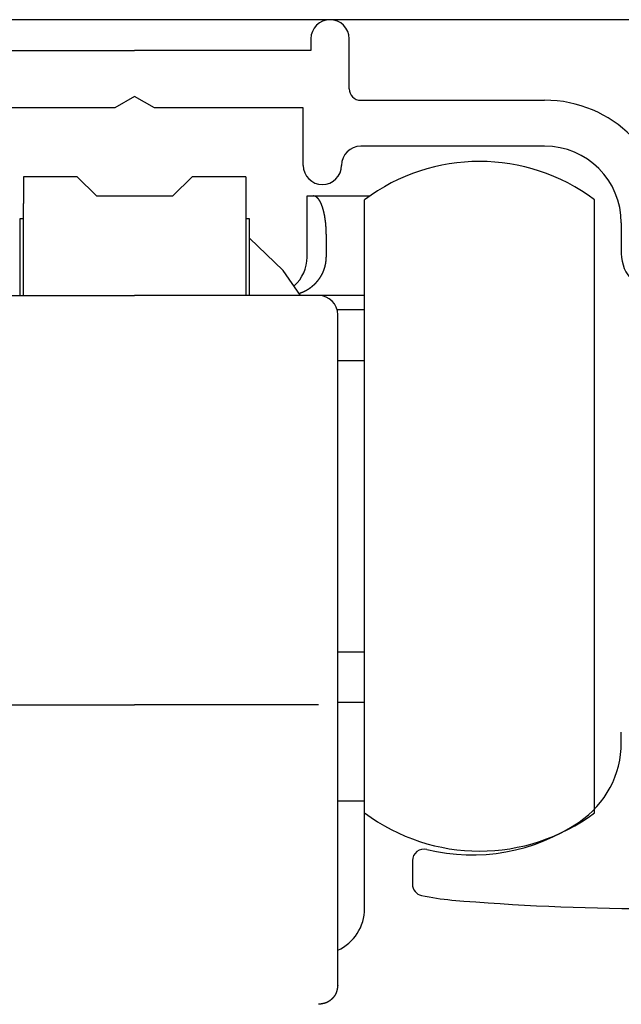
# Model space of a CAD drawing. Extents: x 19 to 1166, y 16 to 831.
# Drawn here: x 211 to 227, y 638 to 664 of the extents above; entities that cross this region are included whole.
import ezdxf

# ---------------------------------------------------------------- set-up
doc = ezdxf.new("R2010")
doc.units = 0
for name, color, linetype in [('KI1', 7, 'CONTINUOUS'), ('KI2', 4, 'CONTINUOUS'), ('OS', 2, 'CONTINUOUS')]:
    doc.layers.add(name, color=color, linetype=linetype)

msp = doc.modelspace()

# ---------------------------------------------------------------- linework, layer by layer
at = {"layer": 'KI1'}
for p, q in [((219.047045, 663.605744), (219.047045, 663.303417)), ((220.047045, 662.303417), (220.047045, 663.605744)), ((209.847045, 663.303417), (214.447045, 663.303417)), ((219.047045, 663.303417), (214.447045, 663.303417)), ((214.447045, 662.103417), (213.92743, 661.803417)), ((214.96666, 661.803417), (214.447045, 662.103417)), ((213.92743, 661.803417), (210.047045, 661.803417)), ((218.847045, 661.803417), (214.96666, 661.803417)), ((218.847045, 660.303417), (218.847045, 661.803417)), ((220.347045, 662.003417), (225.147045, 662.003417)), ((225.147045, 660.803417), (220.347045, 660.803417)), ((227.147045, 658.803417), (227.147045, 658.003417)), ((227.147045, 645.234512), (227.147045, 645.505744)), ((221.697045, 642.155259), (221.697045, 641.539679))]:
    msp.add_line(p, q, dxfattribs=at)
for centre, radius, start, end in [((219.547045, 663.605744), 0.5, 0, 180), ((220.347045, 662.303417), 0.3, 180, 270), ((225.147045, 658.803417), 3.2, 0, 90), ((220.347045, 660.303417), 0.5, 90, 180), ((225.147045, 658.803417), 2, 0, 90), ((219.347045, 660.303417), 0.5, 180, 0), ((228.147045, 658.003417), 1, 180, 270), ((224.647045, 645.234512), 2.5, 304.055798, 0), ((223.247045, 647.305744), 5, 256.358323, 304.055798), ((221.997045, 642.155259), 0.3, 76.358323, 180), ((221.997045, 641.539679), 0.3, 180, 257.768366), ((223.247045, 647.305744), 6.2, 257.768366, 265.128304), ((227.948591, 702.46709), 61.561346, 265.128304, 274.582636)]:
    msp.add_arc(centre, radius, start, end, dxfattribs=at)
at = {"layer": 'KI2'}
for p, q in [((212.947045, 660.005745), (211.547045, 660.005745)), ((211.547045, 660.005745), (211.547045, 659.305744)), ((213.447045, 659.505744), (212.947045, 660.005745)), ((215.947045, 660.005745), (215.447045, 659.505744)), ((217.347045, 660.005745), (215.947045, 660.005745)), ((217.347045, 660.005745), (217.347045, 659.305744)), ((213.447045, 659.505744), (215.447045, 659.505744)), ((218.947045, 659.505744), (219.113711, 659.505744)), ((218.947045, 657.905745), (218.947045, 659.505744)), ((219.113711, 659.505744), (220.585227, 659.505744)), ((211.547045, 656.905744), (211.547045, 659.305744)), ((217.347045, 659.305744), (217.347045, 656.905744)), ((220.447045, 643.405744), (220.447045, 659.405744)), ((226.447045, 643.405744), (226.447045, 659.405744)), ((211.447045, 658.905745), (211.447045, 656.905744)), ((211.547045, 658.905745), (211.447045, 658.905745)), ((217.447045, 658.905745), (217.347045, 658.905745)), ((217.447045, 656.905744), (217.447045, 658.905745)), ((219.447045, 658.505744), (219.447045, 657.905745)), ((218.325601, 657.561183), (217.447045, 658.405744)), ((218.777172, 656.905744), (218.325601, 657.561183)), ((209.647045, 656.905744), (214.447045, 656.905744)), ((219.247045, 656.905744), (214.447045, 656.905744)), ((220.447045, 656.905744), (219.247045, 656.905744)), ((220.447045, 656.52922), (219.731559, 656.52922)), ((219.747045, 646.374971), (219.747045, 656.405743)), ((220.447045, 655.205744), (219.747045, 655.205744)), ((219.747045, 647.605744), (220.447045, 647.605744)), ((219.747045, 642.405744), (219.747045, 646.374971)), ((209.647045, 646.226864), (214.447045, 646.226864)), ((219.247045, 646.226864), (214.447045, 646.226864)), ((220.447045, 646.282269), (219.747045, 646.282269)), ((220.447045, 643.705744), (219.747045, 643.705744)), ((220.447045, 640.905744), (220.447045, 643.405744)), ((219.747045, 638.905744), (219.747045, 642.405744))]:
    msp.add_line(p, q, dxfattribs=at)
for points in [[(219.447, 658.506, 0), (219.447, 658.508, 0), (219.447, 658.51, 0), (219.447, 658.512, 0), (219.447, 658.514, 0), (219.447, 658.516, 0), (219.447, 658.518, 0), (219.447, 658.52, 0), (219.447, 658.522, 0), (219.447, 658.524, 0), (219.447, 658.526, 0), (219.447, 658.528, 0), (219.447, 658.53, 0), (219.447, 658.532, 0), (219.447, 658.534, 0), (219.447, 658.536, 0), (219.446, 658.539, 0), (219.446, 658.541, 0), (219.446, 658.543, 0), (219.446, 658.545, 0), (219.446, 658.547, 0), (219.446, 658.549, 0), (219.446, 658.551, 0), (219.446, 658.553, 0), (219.446, 658.555, 0), (219.446, 658.557, 0), (219.446, 658.559, 0), (219.446, 658.561, 0), (219.446, 658.563, 0), (219.446, 658.565, 0), (219.446, 658.567, 0), (219.446, 658.569, 0), (219.446, 658.571, 0), (219.446, 658.573, 0), (219.446, 658.575, 0), (219.446, 658.577, 0), (219.446, 658.58, 0), (219.446, 658.582, 0), (219.446, 658.584, 0), (219.446, 658.586, 0), (219.445, 658.588, 0), (219.445, 658.59, 0), (219.445, 658.592, 0), (219.445, 658.594, 0), (219.445, 658.596, 0), (219.445, 658.598, 0), (219.445, 658.6, 0), (219.445, 658.602, 0), (219.445, 658.604, 0), (219.445, 658.606, 0), (219.445, 658.608, 0), (219.445, 658.61, 0), (219.445, 658.612, 0), (219.445, 658.614, 0), (219.445, 658.616, 0), (219.445, 658.618, 0), (219.445, 658.62, 0), (219.444, 658.623, 0), (219.444, 658.625, 0), (219.444, 658.627, 0), (219.444, 658.629, 0), (219.444, 658.631, 0), (219.444, 658.633, 0), (219.444, 658.635, 0), (219.444, 658.637, 0), (219.444, 658.639, 0), (219.444, 658.641, 0), (219.444, 658.643, 0), (219.444, 658.645, 0), (219.444, 658.647, 0), (219.443, 658.649, 0), (219.443, 658.651, 0), (219.443, 658.653, 0), (219.443, 658.655, 0), (219.443, 658.657, 0), (219.443, 658.659, 0), (219.443, 658.661, 0), (219.443, 658.663, 0), (219.443, 658.666, 0), (219.443, 658.668, 0), (219.443, 658.67, 0), (219.442, 658.672, 0), (219.442, 658.674, 0), (219.442, 658.676, 0), (219.442, 658.678, 0), (219.442, 658.68, 0), (219.442, 658.682, 0), (219.442, 658.684, 0), (219.442, 658.686, 0), (219.442, 658.688, 0), (219.441, 658.69, 0), (219.441, 658.692, 0), (219.441, 658.694, 0), (219.441, 658.696, 0), (219.441, 658.698, 0), (219.441, 658.7, 0), (219.441, 658.702, 0), (219.44, 658.704, 0), (219.44, 658.706, 0), (219.44, 658.708, 0), (219.44, 658.711, 0), (219.44, 658.713, 0), (219.44, 658.715, 0), (219.44, 658.717, 0), (219.44, 658.719, 0), (219.439, 658.721, 0), (219.439, 658.723, 0), (219.439, 658.725, 0), (219.439, 658.727, 0), (219.439, 658.729, 0), (219.439, 658.731, 0), (219.438, 658.733, 0), (219.438, 658.735, 0), (219.438, 658.737, 0), (219.438, 658.739, 0), (219.438, 658.741, 0), (219.438, 658.743, 0), (219.437, 658.745, 0), (219.437, 658.747, 0), (219.437, 658.749, 0), (219.437, 658.751, 0), (219.437, 658.753, 0), (219.437, 658.755, 0), (219.436, 658.757, 0), (219.436, 658.76, 0), (219.436, 658.762, 0), (219.436, 658.764, 0), (219.436, 658.766, 0), (219.436, 658.768, 0), (219.435, 658.77, 0), (219.435, 658.772, 0), (219.435, 658.774, 0), (219.435, 658.776, 0), (219.435, 658.778, 0), (219.434, 658.78, 0), (219.434, 658.782, 0), (219.434, 658.784, 0), (219.434, 658.786, 0), (219.434, 658.788, 0), (219.433, 658.79, 0), (219.433, 658.792, 0), (219.433, 658.794, 0), (219.433, 658.796, 0), (219.433, 658.798, 0), (219.432, 658.8, 0), (219.432, 658.802, 0), (219.432, 658.804, 0), (219.432, 658.806, 0), (219.431, 658.808, 0), (219.431, 658.811, 0), (219.431, 658.813, 0), (219.431, 658.815, 0), (219.431, 658.817, 0), (219.43, 658.819, 0), (219.43, 658.821, 0), (219.43, 658.823, 0), (219.43, 658.825, 0), (219.429, 658.827, 0), (219.429, 658.829, 0), (219.429, 658.831, 0), (219.429, 658.833, 0), (219.428, 658.835, 0), (219.428, 658.837, 0), (219.428, 658.839, 0), (219.428, 658.841, 0), (219.428, 658.843, 0), (219.427, 658.845, 0), (219.427, 658.847, 0), (219.427, 658.849, 0), (219.427, 658.851, 0), (219.426, 658.853, 0), (219.426, 658.855, 0), (219.426, 658.857, 0), (219.425, 658.859, 0), (219.425, 658.861, 0), (219.425, 658.863, 0), (219.425, 658.865, 0), (219.424, 658.868, 0), (219.424, 658.87, 0), (219.424, 658.872, 0), (219.424, 658.874, 0), (219.423, 658.876, 0), (219.423, 658.878, 0), (219.423, 658.88, 0), (219.423, 658.882, 0), (219.422, 658.884, 0), (219.422, 658.886, 0), (219.422, 658.888, 0), (219.421, 658.89, 0), (219.421, 658.892, 0), (219.421, 658.894, 0), (219.421, 658.896, 0), (219.42, 658.898, 0), (219.42, 658.9, 0), (219.42, 658.902, 0), (219.419, 658.904, 0), (219.419, 658.906, 0), (219.419, 658.908, 0), (219.419, 658.91, 0), (219.418, 658.912, 0), (219.418, 658.914, 0), (219.418, 658.916, 0), (219.417, 658.918, 0), (219.417, 658.92, 0), (219.417, 658.922, 0), (219.416, 658.924, 0), (219.416, 658.926, 0), (219.416, 658.928, 0), (219.416, 658.93, 0), (219.415, 658.932, 0), (219.415, 658.934, 0), (219.415, 658.936, 0), (219.414, 658.938, 0), (219.414, 658.941, 0), (219.414, 658.943, 0), (219.413, 658.945, 0), (219.413, 658.947, 0), (219.413, 658.949, 0), (219.412, 658.951, 0), (219.412, 658.953, 0), (219.412, 658.955, 0), (219.411, 658.957, 0), (219.411, 658.959, 0), (219.411, 658.961, 0), (219.41, 658.963, 0), (219.41, 658.965, 0), (219.41, 658.967, 0), (219.409, 658.969, 0), (219.409, 658.971, 0), (219.408, 658.973, 0), (219.408, 658.975, 0), (219.408, 658.977, 0), (219.407, 658.979, 0), (219.407, 658.981, 0), (219.407, 658.983, 0), (219.406, 658.985, 0), (219.406, 658.987, 0), (219.406, 658.989, 0), (219.405, 658.991, 0), (219.405, 658.993, 0), (219.404, 658.995, 0), (219.404, 658.997, 0), (219.404, 658.999, 0), (219.403, 659.001, 0), (219.403, 659.003, 0), (219.403, 659.005, 0), (219.402, 659.007, 0), (219.402, 659.009, 0), (219.401, 659.011, 0), (219.401, 659.013, 0), (219.401, 659.015, 0), (219.4, 659.017, 0), (219.4, 659.019, 0), (219.399, 659.021, 0), (219.399, 659.023, 0), (219.399, 659.025, 0), (219.398, 659.027, 0), (219.398, 659.029, 0), (219.397, 659.031, 0), (219.397, 659.033, 0), (219.396, 659.035, 0), (219.396, 659.037, 0), (219.396, 659.039, 0), (219.395, 659.041, 0), (219.395, 659.043, 0), (219.394, 659.045, 0), (219.394, 659.047, 0), (219.394, 659.049, 0), (219.393, 659.051, 0), (219.393, 659.053, 0), (219.392, 659.055, 0), (219.392, 659.057, 0), (219.391, 659.059, 0), (219.391, 659.061, 0), (219.39, 659.063, 0), (219.39, 659.065, 0), (219.39, 659.067, 0), (219.389, 659.069, 0), (219.389, 659.071, 0), (219.388, 659.073, 0), (219.388, 659.075, 0), (219.387, 659.077, 0), (219.387, 659.079, 0), (219.386, 659.081, 0), (219.386, 659.083, 0), (219.385, 659.085, 0), (219.385, 659.087, 0), (219.384, 659.089, 0), (219.384, 659.091, 0), (219.383, 659.093, 0), (219.383, 659.095, 0), (219.382, 659.097, 0), (219.382, 659.099, 0), (219.382, 659.101, 0), (219.381, 659.103, 0), (219.381, 659.105, 0), (219.38, 659.107, 0), (219.38, 659.109, 0), (219.379, 659.111, 0), (219.379, 659.113, 0), (219.378, 659.115, 0), (219.378, 659.117, 0), (219.377, 659.119, 0), (219.376, 659.121, 0), (219.376, 659.123, 0), (219.375, 659.125, 0), (219.375, 659.127, 0), (219.374, 659.129, 0), (219.374, 659.131, 0), (219.373, 659.133, 0), (219.373, 659.135, 0), (219.372, 659.137, 0), (219.372, 659.139, 0), (219.371, 659.141, 0), (219.371, 659.143, 0), (219.37, 659.145, 0), (219.37, 659.147, 0), (219.369, 659.149, 0), (219.368, 659.151, 0), (219.368, 659.153, 0), (219.367, 659.155, 0), (219.367, 659.157, 0), (219.366, 659.159, 0), (219.366, 659.161, 0), (219.365, 659.163, 0), (219.365, 659.164, 0), (219.364, 659.166, 0), (219.363, 659.168, 0), (219.363, 659.17, 0), (219.362, 659.172, 0), (219.362, 659.174, 0), (219.361, 659.176, 0), (219.36, 659.178, 0), (219.36, 659.18, 0), (219.359, 659.182, 0), (219.359, 659.184, 0), (219.358, 659.186, 0), (219.357, 659.188, 0), (219.357, 659.19, 0), (219.356, 659.192, 0), (219.356, 659.194, 0), (219.355, 659.196, 0), (219.354, 659.198, 0), (219.354, 659.2, 0), (219.353, 659.202, 0), (219.352, 659.204, 0), (219.352, 659.206, 0), (219.351, 659.208, 0), (219.351, 659.209, 0), (219.35, 659.211, 0), (219.349, 659.213, 0), (219.349, 659.215, 0), (219.348, 659.217, 0), (219.347, 659.219, 0), (219.347, 659.221, 0), (219.346, 659.223, 0), (219.345, 659.225, 0), (219.345, 659.227, 0), (219.344, 659.229, 0), (219.343, 659.231, 0), (219.343, 659.233, 0), (219.342, 659.235, 0), (219.341, 659.237, 0), (219.341, 659.239, 0), (219.34, 659.24, 0), (219.339, 659.242, 0), (219.338, 659.244, 0), (219.338, 659.246, 0), (219.337, 659.248, 0), (219.336, 659.25, 0), (219.336, 659.252, 0), (219.335, 659.254, 0), (219.334, 659.256, 0), (219.333, 659.258, 0), (219.333, 659.26, 0), (219.332, 659.262, 0), (219.331, 659.264, 0), (219.33, 659.265, 0), (219.33, 659.267, 0), (219.329, 659.269, 0), (219.328, 659.271, 0), (219.327, 659.273, 0), (219.327, 659.275, 0), (219.326, 659.277, 0), (219.325, 659.279, 0), (219.324, 659.281, 0), (219.324, 659.283, 0), (219.323, 659.284, 0), (219.322, 659.286, 0), (219.321, 659.288, 0), (219.32, 659.29, 0), (219.32, 659.292, 0), (219.319, 659.294, 0), (219.318, 659.296, 0), (219.317, 659.298, 0), (219.316, 659.3, 0), (219.316, 659.301, 0), (219.315, 659.303, 0), (219.314, 659.305, 0), (219.313, 659.307, 0), (219.312, 659.309, 0), (219.311, 659.311, 0), (219.311, 659.313, 0), (219.31, 659.315, 0), (219.309, 659.316, 0), (219.308, 659.318, 0), (219.307, 659.32, 0), (219.306, 659.322, 0), (219.305, 659.324, 0), (219.305, 659.326, 0), (219.304, 659.327, 0), (219.303, 659.329, 0), (219.302, 659.331, 0), (219.301, 659.333, 0), (219.3, 659.335, 0), (219.299, 659.337, 0), (219.298, 659.339, 0), (219.297, 659.34, 0), (219.296, 659.342, 0), (219.295, 659.344, 0), (219.295, 659.346, 0), (219.294, 659.348, 0), (219.293, 659.349, 0), (219.292, 659.351, 0), (219.291, 659.353, 0), (219.29, 659.355, 0), (219.289, 659.357, 0), (219.288, 659.358, 0), (219.287, 659.36, 0), (219.286, 659.362, 0), (219.285, 659.364, 0), (219.284, 659.366, 0), (219.283, 659.367, 0), (219.282, 659.369, 0), (219.281, 659.371, 0), (219.28, 659.373, 0), (219.279, 659.375, 0), (219.278, 659.376, 0), (219.277, 659.378, 0), (219.276, 659.38, 0), (219.275, 659.382, 0), (219.274, 659.383, 0), (219.272, 659.385, 0), (219.271, 659.387, 0), (219.27, 659.389, 0), (219.269, 659.39, 0), (219.268, 659.392, 0), (219.267, 659.394, 0), (219.266, 659.396, 0), (219.265, 659.397, 0), (219.264, 659.399, 0), (219.263, 659.401, 0), (219.261, 659.402, 0), (219.26, 659.404, 0), (219.259, 659.406, 0), (219.258, 659.407, 0), (219.257, 659.409, 0), (219.256, 659.411, 0), (219.254, 659.412, 0), (219.253, 659.414, 0), (219.252, 659.416, 0), (219.251, 659.417, 0), (219.25, 659.419, 0), (219.248, 659.421, 0), (219.247, 659.422, 0), (219.246, 659.424, 0), (219.245, 659.426, 0), (219.243, 659.427, 0), (219.242, 659.429, 0), (219.241, 659.43, 0), (219.239, 659.432, 0), (219.238, 659.433, 0), (219.237, 659.435, 0), (219.235, 659.437, 0), (219.234, 659.438, 0), (219.233, 659.44, 0), (219.231, 659.441, 0), (219.23, 659.443, 0), (219.229, 659.444, 0), (219.227, 659.446, 0), (219.226, 659.447, 0), (219.224, 659.449, 0), (219.223, 659.451, 0), (219.222, 659.452, 0), (219.22, 659.454, 0), (219.219, 659.455, 0), (219.217, 659.457, 0), (219.216, 659.458, 0), (219.214, 659.459, 0), (219.213, 659.461, 0), (219.211, 659.462, 0), (219.21, 659.464, 0), (219.208, 659.465, 0), (219.207, 659.467, 0), (219.205, 659.468, 0), (219.204, 659.469, 0), (219.202, 659.471, 0), (219.2, 659.472, 0), (219.199, 659.473, 0), (219.197, 659.474, 0), (219.196, 659.476, 0), (219.194, 659.477, 0), (219.192, 659.478, 0), (219.191, 659.479, 0), (219.189, 659.48, 0), (219.187, 659.482, 0), (219.186, 659.483, 0), (219.184, 659.484, 0), (219.182, 659.485, 0), (219.18, 659.486, 0), (219.179, 659.487, 0), (219.177, 659.488, 0), (219.175, 659.489, 0), (219.173, 659.489, 0), (219.171, 659.49, 0), (219.169, 659.491, 0), (219.168, 659.492, 0), (219.166, 659.493, 0), (219.164, 659.493, 0), (219.162, 659.494, 0), (219.16, 659.495, 0), (219.158, 659.495, 0), (219.156, 659.496, 0), (219.154, 659.497, 0), (219.152, 659.497, 0), (219.15, 659.498, 0), (219.148, 659.498, 0), (219.146, 659.499, 0), (219.144, 659.499, 0), (219.142, 659.5, 0), (219.14, 659.5, 0), (219.138, 659.501, 0), (219.136, 659.501, 0), (219.134, 659.502, 0), (219.132, 659.502, 0), (219.13, 659.503, 0), (219.128, 659.503, 0), (219.126, 659.503, 0), (219.124, 659.504, 0), (219.122, 659.504, 0), (219.12, 659.505, 0), (219.118, 659.505, 0), (219.116, 659.505, 0), (219.114, 659.506, 0)], [(218.744, 656.963, 0), (218.746, 656.964, 0), (218.749, 656.965, 0), (218.751, 656.966, 0), (218.754, 656.967, 0), (218.756, 656.968, 0), (218.758, 656.968, 0), (218.761, 656.969, 0), (218.763, 656.97, 0), (218.766, 656.971, 0), (218.768, 656.972, 0), (218.771, 656.973, 0), (218.773, 656.974, 0), (218.776, 656.975, 0), (218.778, 656.976, 0), (218.78, 656.977, 0), (218.783, 656.978, 0), (218.785, 656.979, 0), (218.788, 656.98, 0), (218.79, 656.981, 0), (218.793, 656.982, 0), (218.795, 656.983, 0), (218.798, 656.984, 0), (218.8, 656.985, 0), (218.802, 656.986, 0), (218.805, 656.987, 0), (218.807, 656.988, 0), (218.81, 656.989, 0), (218.812, 656.99, 0), (218.815, 656.991, 0), (218.817, 656.992, 0), (218.819, 656.993, 0), (218.822, 656.994, 0), (218.824, 656.995, 0), (218.827, 656.996, 0), (218.829, 656.997, 0), (218.832, 656.998, 0), (218.834, 656.999, 0), (218.836, 657, 0), (218.839, 657.001, 0), (218.841, 657.002, 0), (218.844, 657.003, 0), (218.846, 657.004, 0), (218.848, 657.005, 0), (218.851, 657.006, 0), (218.853, 657.007, 0), (218.856, 657.008, 0), (218.858, 657.009, 0), (218.86, 657.01, 0), (218.863, 657.011, 0), (218.865, 657.013, 0), (218.868, 657.014, 0), (218.87, 657.015, 0), (218.872, 657.016, 0), (218.875, 657.017, 0), (218.877, 657.018, 0), (218.879, 657.019, 0), (218.882, 657.02, 0), (218.884, 657.021, 0), (218.886, 657.023, 0), (218.889, 657.024, 0), (218.891, 657.025, 0), (218.894, 657.026, 0), (218.896, 657.027, 0), (218.898, 657.028, 0), (218.901, 657.03, 0), (218.903, 657.031, 0), (218.905, 657.032, 0), (218.908, 657.033, 0), (218.91, 657.034, 0), (218.912, 657.035, 0), (218.915, 657.037, 0), (218.917, 657.038, 0), (218.919, 657.039, 0), (218.922, 657.04, 0), (218.924, 657.042, 0), (218.926, 657.043, 0), (218.928, 657.044, 0), (218.931, 657.045, 0), (218.933, 657.047, 0), (218.935, 657.048, 0), (218.938, 657.049, 0), (218.94, 657.051, 0), (218.942, 657.052, 0), (218.944, 657.053, 0), (218.947, 657.054, 0), (218.949, 657.056, 0), (218.951, 657.057, 0), (218.953, 657.058, 0), (218.956, 657.06, 0), (218.958, 657.061, 0), (218.96, 657.062, 0), (218.962, 657.064, 0), (218.965, 657.065, 0), (218.967, 657.067, 0), (218.969, 657.068, 0), (218.971, 657.069, 0), (218.974, 657.071, 0), (218.976, 657.072, 0), (218.978, 657.074, 0), (218.98, 657.075, 0), (218.983, 657.076, 0), (218.985, 657.078, 0), (218.987, 657.079, 0), (218.989, 657.081, 0), (218.991, 657.082, 0), (218.994, 657.084, 0), (218.996, 657.085, 0), (218.998, 657.086, 0), (219, 657.088, 0), (219.002, 657.089, 0), (219.004, 657.091, 0), (219.007, 657.092, 0), (219.009, 657.094, 0), (219.011, 657.095, 0), (219.013, 657.097, 0), (219.015, 657.098, 0), (219.017, 657.1, 0), (219.02, 657.101, 0), (219.022, 657.103, 0), (219.024, 657.104, 0), (219.026, 657.106, 0), (219.028, 657.107, 0), (219.03, 657.109, 0), (219.032, 657.111, 0), (219.034, 657.112, 0), (219.037, 657.114, 0), (219.039, 657.115, 0), (219.041, 657.117, 0), (219.043, 657.118, 0), (219.045, 657.12, 0), (219.047, 657.122, 0), (219.049, 657.123, 0), (219.051, 657.125, 0), (219.053, 657.126, 0), (219.055, 657.128, 0), (219.058, 657.13, 0), (219.06, 657.131, 0), (219.062, 657.133, 0), (219.064, 657.134, 0), (219.066, 657.136, 0), (219.068, 657.138, 0), (219.07, 657.139, 0), (219.072, 657.141, 0), (219.074, 657.143, 0), (219.076, 657.144, 0), (219.078, 657.146, 0), (219.08, 657.147, 0), (219.082, 657.149, 0), (219.084, 657.151, 0), (219.086, 657.152, 0), (219.088, 657.154, 0), (219.09, 657.156, 0), (219.092, 657.158, 0), (219.094, 657.159, 0), (219.096, 657.161, 0), (219.098, 657.163, 0), (219.1, 657.164, 0), (219.102, 657.166, 0), (219.104, 657.168, 0), (219.106, 657.169, 0), (219.108, 657.171, 0), (219.11, 657.173, 0), (219.112, 657.175, 0), (219.114, 657.176, 0), (219.116, 657.178, 0), (219.118, 657.18, 0), (219.12, 657.182, 0), (219.122, 657.183, 0), (219.124, 657.185, 0), (219.126, 657.187, 0), (219.128, 657.189, 0), (219.13, 657.19, 0), (219.132, 657.192, 0), (219.133, 657.194, 0), (219.135, 657.196, 0), (219.137, 657.198, 0), (219.139, 657.199, 0), (219.141, 657.201, 0), (219.143, 657.203, 0), (219.145, 657.205, 0), (219.147, 657.207, 0), (219.149, 657.209, 0), (219.15, 657.21, 0), (219.152, 657.212, 0), (219.154, 657.214, 0), (219.156, 657.216, 0), (219.158, 657.218, 0), (219.16, 657.22, 0), (219.162, 657.221, 0), (219.163, 657.223, 0), (219.165, 657.225, 0), (219.167, 657.227, 0), (219.169, 657.229, 0), (219.171, 657.231, 0), (219.173, 657.233, 0), (219.174, 657.235, 0), (219.176, 657.237, 0), (219.178, 657.238, 0), (219.18, 657.24, 0), (219.182, 657.242, 0), (219.183, 657.244, 0), (219.185, 657.246, 0), (219.187, 657.248, 0), (219.189, 657.25, 0), (219.191, 657.252, 0), (219.192, 657.254, 0), (219.194, 657.256, 0), (219.196, 657.258, 0), (219.198, 657.26, 0), (219.199, 657.262, 0), (219.201, 657.264, 0), (219.203, 657.266, 0), (219.204, 657.268, 0), (219.206, 657.27, 0), (219.208, 657.272, 0), (219.21, 657.274, 0), (219.211, 657.276, 0), (219.213, 657.278, 0), (219.215, 657.28, 0), (219.216, 657.282, 0), (219.218, 657.284, 0), (219.22, 657.286, 0), (219.221, 657.288, 0), (219.223, 657.29, 0), (219.225, 657.292, 0), (219.226, 657.294, 0), (219.228, 657.296, 0), (219.23, 657.298, 0), (219.231, 657.3, 0), (219.233, 657.302, 0), (219.235, 657.304, 0), (219.236, 657.306, 0), (219.238, 657.308, 0), (219.24, 657.31, 0), (219.241, 657.312, 0), (219.243, 657.314, 0), (219.244, 657.316, 0), (219.246, 657.318, 0), (219.248, 657.32, 0), (219.249, 657.322, 0), (219.251, 657.325, 0), (219.252, 657.327, 0), (219.254, 657.329, 0), (219.255, 657.331, 0), (219.257, 657.333, 0), (219.259, 657.335, 0), (219.26, 657.337, 0), (219.262, 657.339, 0), (219.263, 657.341, 0), (219.265, 657.344, 0), (219.266, 657.346, 0), (219.268, 657.348, 0), (219.269, 657.35, 0), (219.271, 657.352, 0), (219.272, 657.354, 0), (219.274, 657.356, 0), (219.275, 657.359, 0), (219.277, 657.361, 0), (219.278, 657.363, 0), (219.28, 657.365, 0), (219.281, 657.367, 0), (219.283, 657.369, 0), (219.284, 657.372, 0), (219.286, 657.374, 0), (219.287, 657.376, 0), (219.288, 657.378, 0), (219.29, 657.38, 0), (219.291, 657.383, 0), (219.293, 657.385, 0), (219.294, 657.387, 0), (219.296, 657.389, 0), (219.297, 657.391, 0), (219.298, 657.394, 0), (219.3, 657.396, 0), (219.301, 657.398, 0), (219.303, 657.4, 0), (219.304, 657.403, 0), (219.305, 657.405, 0), (219.307, 657.407, 0), (219.308, 657.409, 0), (219.309, 657.412, 0), (219.311, 657.414, 0), (219.312, 657.416, 0), (219.313, 657.418, 0), (219.315, 657.421, 0), (219.316, 657.423, 0), (219.317, 657.425, 0), (219.319, 657.427, 0), (219.32, 657.43, 0), (219.321, 657.432, 0), (219.323, 657.434, 0), (219.324, 657.437, 0), (219.325, 657.439, 0), (219.326, 657.441, 0), (219.328, 657.443, 0), (219.329, 657.446, 0), (219.33, 657.448, 0), (219.331, 657.45, 0), (219.333, 657.453, 0), (219.334, 657.455, 0), (219.335, 657.457, 0), (219.336, 657.46, 0), (219.338, 657.462, 0), (219.339, 657.464, 0), (219.34, 657.467, 0), (219.341, 657.469, 0), (219.342, 657.471, 0), (219.344, 657.474, 0), (219.345, 657.476, 0), (219.346, 657.478, 0), (219.347, 657.481, 0), (219.348, 657.483, 0), (219.349, 657.485, 0), (219.35, 657.488, 0), (219.352, 657.49, 0), (219.353, 657.492, 0), (219.354, 657.495, 0), (219.355, 657.497, 0), (219.356, 657.499, 0), (219.357, 657.502, 0), (219.358, 657.504, 0), (219.359, 657.507, 0), (219.361, 657.509, 0), (219.362, 657.511, 0), (219.363, 657.514, 0), (219.364, 657.516, 0), (219.365, 657.519, 0), (219.366, 657.521, 0), (219.367, 657.523, 0), (219.368, 657.526, 0), (219.369, 657.528, 0), (219.37, 657.531, 0), (219.371, 657.533, 0), (219.372, 657.535, 0), (219.373, 657.538, 0), (219.374, 657.54, 0), (219.375, 657.543, 0), (219.376, 657.545, 0), (219.377, 657.548, 0), (219.378, 657.55, 0), (219.379, 657.552, 0), (219.38, 657.555, 0), (219.381, 657.557, 0), (219.382, 657.56, 0), (219.383, 657.562, 0), (219.384, 657.565, 0), (219.385, 657.567, 0), (219.386, 657.57, 0), (219.387, 657.572, 0), (219.388, 657.574, 0), (219.388, 657.577, 0), (219.389, 657.579, 0), (219.39, 657.582, 0), (219.391, 657.584, 0), (219.392, 657.587, 0), (219.393, 657.589, 0), (219.394, 657.592, 0), (219.395, 657.594, 0), (219.395, 657.597, 0), (219.396, 657.599, 0), (219.397, 657.602, 0), (219.398, 657.604, 0), (219.399, 657.607, 0), (219.4, 657.609, 0), (219.4, 657.612, 0), (219.401, 657.614, 0), (219.402, 657.617, 0), (219.403, 657.619, 0), (219.404, 657.622, 0), (219.404, 657.624, 0), (219.405, 657.627, 0), (219.406, 657.629, 0), (219.407, 657.632, 0), (219.407, 657.634, 0), (219.408, 657.637, 0), (219.409, 657.639, 0), (219.41, 657.642, 0), (219.41, 657.644, 0), (219.411, 657.647, 0), (219.412, 657.649, 0), (219.412, 657.652, 0), (219.413, 657.654, 0), (219.414, 657.657, 0), (219.415, 657.659, 0), (219.415, 657.662, 0), (219.416, 657.664, 0), (219.417, 657.667, 0), (219.417, 657.67, 0), (219.418, 657.672, 0), (219.418, 657.675, 0), (219.419, 657.677, 0), (219.42, 657.68, 0), (219.42, 657.682, 0), (219.421, 657.685, 0), (219.422, 657.687, 0), (219.422, 657.69, 0), (219.423, 657.693, 0), (219.423, 657.695, 0), (219.424, 657.698, 0), (219.425, 657.7, 0), (219.425, 657.703, 0), (219.426, 657.705, 0), (219.426, 657.708, 0), (219.427, 657.71, 0), (219.427, 657.713, 0), (219.428, 657.716, 0), (219.428, 657.718, 0), (219.429, 657.721, 0), (219.429, 657.723, 0), (219.43, 657.726, 0), (219.43, 657.728, 0), (219.431, 657.731, 0), (219.431, 657.734, 0), (219.432, 657.736, 0), (219.432, 657.739, 0), (219.433, 657.741, 0), (219.433, 657.744, 0), (219.434, 657.747, 0), (219.434, 657.749, 0), (219.435, 657.752, 0), (219.435, 657.754, 0), (219.435, 657.757, 0), (219.436, 657.759, 0), (219.436, 657.762, 0), (219.437, 657.765, 0), (219.437, 657.767, 0), (219.437, 657.77, 0), (219.438, 657.772, 0), (219.438, 657.775, 0), (219.438, 657.778, 0), (219.439, 657.78, 0), (219.439, 657.783, 0), (219.439, 657.785, 0), (219.44, 657.788, 0), (219.44, 657.791, 0), (219.44, 657.793, 0), (219.441, 657.796, 0), (219.441, 657.798, 0), (219.441, 657.801, 0), (219.442, 657.804, 0), (219.442, 657.806, 0), (219.442, 657.809, 0), (219.442, 657.811, 0), (219.443, 657.814, 0), (219.443, 657.817, 0), (219.443, 657.819, 0), (219.443, 657.822, 0), (219.443, 657.825, 0), (219.444, 657.827, 0), (219.444, 657.83, 0), (219.444, 657.832, 0), (219.444, 657.835, 0), (219.444, 657.838, 0), (219.445, 657.84, 0), (219.445, 657.843, 0), (219.445, 657.845, 0), (219.445, 657.848, 0), (219.445, 657.851, 0), (219.445, 657.853, 0), (219.445, 657.856, 0), (219.445, 657.859, 0), (219.446, 657.861, 0), (219.446, 657.864, 0), (219.446, 657.866, 0), (219.446, 657.869, 0), (219.446, 657.872, 0), (219.446, 657.874, 0), (219.446, 657.877, 0), (219.446, 657.88, 0), (219.446, 657.882, 0), (219.446, 657.885, 0), (219.447, 657.887, 0), (219.447, 657.89, 0), (219.447, 657.893, 0), (219.447, 657.895, 0), (219.447, 657.898, 0), (219.447, 657.9, 0), (219.447, 657.903, 0), (219.447, 657.906, 0)], [(219.747, 638.906, 0), (219.747, 638.902, 0), (219.746, 638.899, 0), (219.746, 638.895, 0), (219.745, 638.892, 0), (219.745, 638.888, 0), (219.744, 638.885, 0), (219.744, 638.881, 0), (219.744, 638.878, 0), (219.743, 638.874, 0), (219.743, 638.871, 0), (219.742, 638.867, 0), (219.742, 638.864, 0), (219.741, 638.86, 0), (219.741, 638.857, 0), (219.74, 638.853, 0), (219.74, 638.85, 0), (219.739, 638.846, 0), (219.739, 638.843, 0), (219.738, 638.839, 0), (219.738, 638.836, 0), (219.737, 638.832, 0), (219.737, 638.829, 0), (219.736, 638.825, 0), (219.736, 638.822, 0), (219.735, 638.818, 0), (219.734, 638.815, 0), (219.734, 638.811, 0), (219.733, 638.808, 0), (219.733, 638.804, 0), (219.732, 638.801, 0), (219.731, 638.797, 0), (219.731, 638.794, 0), (219.73, 638.791, 0), (219.729, 638.787, 0), (219.728, 638.784, 0), (219.728, 638.78, 0), (219.727, 638.777, 0), (219.726, 638.774, 0), (219.725, 638.77, 0), (219.725, 638.767, 0), (219.724, 638.763, 0), (219.723, 638.76, 0), (219.722, 638.757, 0), (219.721, 638.753, 0), (219.72, 638.75, 0), (219.719, 638.747, 0), (219.718, 638.743, 0), (219.717, 638.74, 0), (219.716, 638.737, 0), (219.715, 638.733, 0), (219.714, 638.73, 0), (219.713, 638.727, 0), (219.712, 638.724, 0), (219.711, 638.72, 0), (219.709, 638.717, 0), (219.708, 638.714, 0), (219.707, 638.711, 0), (219.706, 638.707, 0), (219.704, 638.704, 0), (219.703, 638.701, 0), (219.702, 638.698, 0), (219.7, 638.694, 0), (219.699, 638.691, 0), (219.697, 638.688, 0), (219.696, 638.685, 0), (219.694, 638.682, 0), (219.693, 638.679, 0), (219.691, 638.676, 0), (219.69, 638.672, 0), (219.688, 638.669, 0), (219.686, 638.666, 0), (219.685, 638.663, 0), (219.683, 638.66, 0), (219.681, 638.657, 0), (219.68, 638.654, 0), (219.678, 638.651, 0), (219.676, 638.648, 0), (219.674, 638.645, 0), (219.672, 638.642, 0), (219.67, 638.639, 0), (219.669, 638.636, 0), (219.667, 638.633, 0), (219.665, 638.63, 0), (219.663, 638.627, 0), (219.661, 638.624, 0), (219.659, 638.621, 0), (219.657, 638.618, 0), (219.655, 638.616, 0), (219.653, 638.613, 0), (219.651, 638.61, 0), (219.648, 638.607, 0), (219.646, 638.604, 0), (219.644, 638.601, 0), (219.642, 638.599, 0), (219.64, 638.596, 0), (219.637, 638.593, 0), (219.635, 638.59, 0), (219.633, 638.588, 0), (219.631, 638.585, 0), (219.628, 638.582, 0), (219.626, 638.579, 0), (219.624, 638.577, 0), (219.621, 638.574, 0), (219.619, 638.572, 0), (219.617, 638.569, 0), (219.614, 638.566, 0), (219.612, 638.564, 0), (219.609, 638.561, 0), (219.607, 638.559, 0), (219.604, 638.556, 0), (219.602, 638.553, 0), (219.599, 638.551, 0), (219.597, 638.548, 0), (219.594, 638.546, 0), (219.592, 638.544, 0), (219.589, 638.541, 0), (219.587, 638.539, 0), (219.584, 638.536, 0), (219.581, 638.534, 0), (219.579, 638.531, 0), (219.576, 638.529, 0), (219.573, 638.527, 0), (219.571, 638.524, 0), (219.568, 638.522, 0), (219.565, 638.52, 0), (219.562, 638.518, 0), (219.56, 638.515, 0), (219.557, 638.513, 0), (219.554, 638.511, 0), (219.551, 638.509, 0), (219.549, 638.507, 0), (219.546, 638.504, 0), (219.543, 638.502, 0), (219.54, 638.5, 0), (219.537, 638.498, 0), (219.534, 638.496, 0), (219.531, 638.494, 0), (219.528, 638.492, 0), (219.526, 638.49, 0), (219.523, 638.488, 0), (219.52, 638.486, 0), (219.517, 638.484, 0), (219.514, 638.482, 0), (219.511, 638.481, 0), (219.508, 638.479, 0), (219.505, 638.477, 0), (219.502, 638.475, 0), (219.499, 638.473, 0), (219.496, 638.472, 0), (219.493, 638.47, 0), (219.49, 638.468, 0), (219.486, 638.466, 0), (219.483, 638.465, 0), (219.48, 638.463, 0), (219.477, 638.462, 0), (219.474, 638.46, 0), (219.471, 638.458, 0), (219.468, 638.457, 0), (219.465, 638.455, 0), (219.461, 638.454, 0), (219.458, 638.453, 0), (219.455, 638.451, 0), (219.452, 638.45, 0), (219.449, 638.448, 0), (219.445, 638.447, 0), (219.442, 638.446, 0), (219.439, 638.445, 0), (219.436, 638.443, 0), (219.432, 638.442, 0), (219.429, 638.441, 0), (219.426, 638.44, 0), (219.423, 638.439, 0), (219.419, 638.438, 0), (219.416, 638.437, 0), (219.413, 638.435, 0), (219.409, 638.434, 0), (219.406, 638.433, 0), (219.403, 638.433, 0), (219.399, 638.432, 0), (219.396, 638.431, 0), (219.393, 638.43, 0), (219.389, 638.429, 0), (219.386, 638.428, 0), (219.383, 638.427, 0), (219.379, 638.426, 0), (219.376, 638.426, 0), (219.372, 638.425, 0), (219.369, 638.424, 0), (219.366, 638.423, 0), (219.362, 638.423, 0), (219.359, 638.422, 0), (219.355, 638.421, 0), (219.352, 638.421, 0), (219.348, 638.42, 0), (219.345, 638.419, 0), (219.341, 638.419, 0), (219.338, 638.418, 0), (219.335, 638.418, 0), (219.331, 638.417, 0), (219.328, 638.416, 0), (219.324, 638.416, 0), (219.321, 638.415, 0), (219.317, 638.415, 0), (219.314, 638.414, 0), (219.31, 638.414, 0), (219.307, 638.413, 0), (219.303, 638.413, 0), (219.3, 638.412, 0), (219.296, 638.412, 0), (219.293, 638.411, 0), (219.289, 638.411, 0), (219.286, 638.41, 0), (219.282, 638.41, 0), (219.279, 638.41, 0), (219.275, 638.409, 0), (219.272, 638.409, 0), (219.268, 638.408, 0), (219.265, 638.408, 0), (219.261, 638.407, 0), (219.258, 638.407, 0), (219.254, 638.407, 0), (219.251, 638.406, 0), (219.247, 638.406, 0)]]:
    msp.add_polyline3d(points, dxfattribs=at)
for centre, radius, start, end in [((223.447045, 655.405744), 5, 53.130102, 126.869898), ((217.947045, 657.905744), 1, 312.104894, 0), ((219.247045, 656.405744), 0.5, 0, 90), ((223.447045, 647.405744), 5, 233.130102, 306.869898), ((219.247045, 640.905744), 1.2, 294.624318, 0)]:
    msp.add_arc(centre, radius, start, end, dxfattribs=at)
at = {"layer": 'OS', "color": 2}
msp.add_line((234.947045, 664.105744), (196.447045, 664.105744), dxfattribs=at)

doc.saveas('drawing.dxf')
